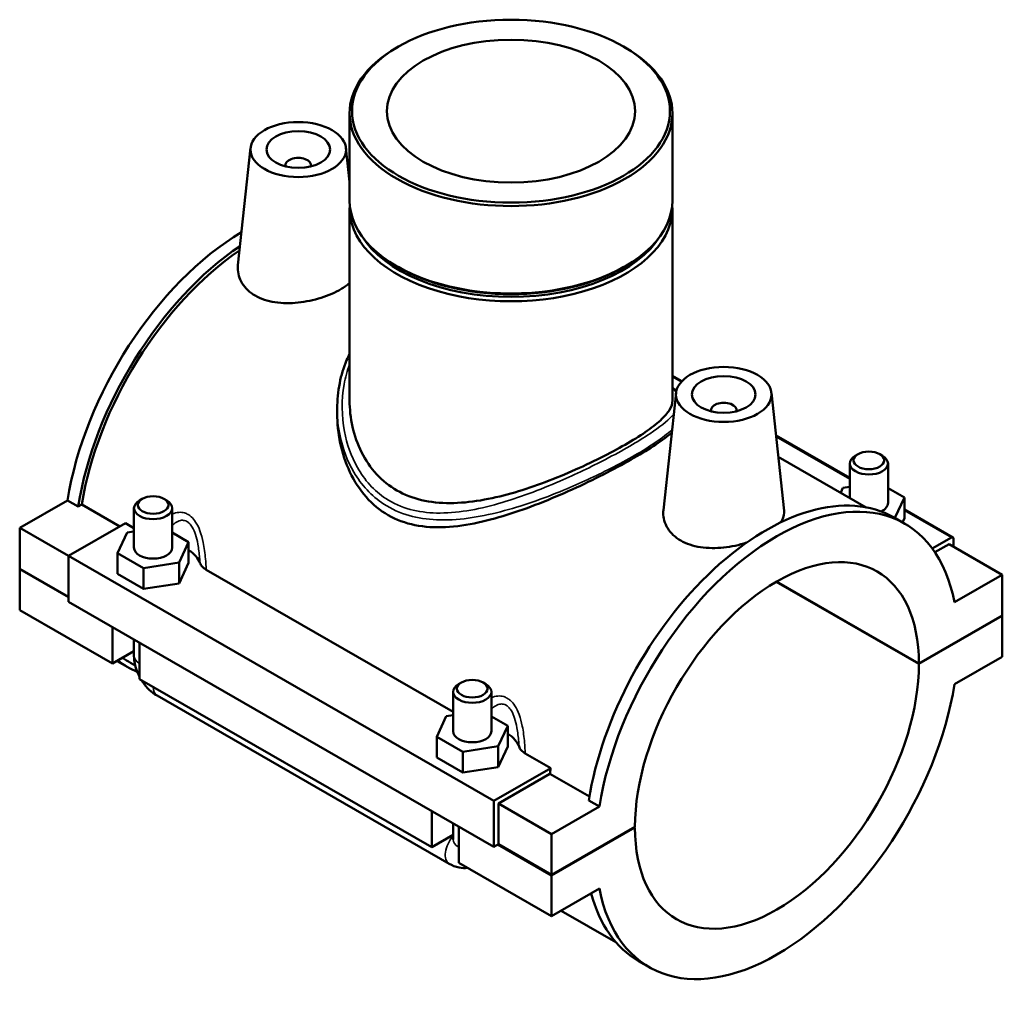
# Model space of a CAD drawing. Units: millimetres. Extents: x -15 to 1034, y -188 to 1281.
# Drawn here: x 880 to 1034, y 729 to 884 of the extents above; entities that cross this region are included whole.
import ezdxf

# ---------------------------------------------------------------- set-up
doc = ezdxf.new("R2010")
doc.units = ezdxf.units.MM
doc.layers.add('Visible (ISO)', color=7, linetype='Continuous', lineweight=50)
doc.layers.add('Visible Narrow (ISO)', color=7, linetype='Continuous', lineweight=35)

msp = doc.modelspace()

# ---------------------------------------------------------------- linework, layer by layer
at = {"layer": 'Visible (ISO)'}
for p, q in [((939.5189, 879.4683), (939.2424, 879.3078)), ((974.9097, 879.4683), (975.1862, 879.3078)), ((931.8955, 869.0379), (931.8955, 855.3218)), ((982.5331, 869.0379), (982.5331, 855.3218)), ((916.3531, 863.6004), (914.3771, 845.1707)), ((931.3246, 863.6004), (931.8955, 858.2757)), ((921.8389, 860.8816), (921.8389, 860.6953)), ((925.8389, 860.8816), (925.8389, 860.6953)), ((931.8955, 854.0955), (931.8955, 823.9449)), ((982.5331, 854.0955), (982.5331, 823.9449)), ((939.5973, 844.8459), (939.2424, 845.0519)), ((974.8313, 844.8459), (975.1862, 845.0519)), ((982.5331, 827.806), (984.0025, 826.9598)), ((983.104, 825.1611), (981.128, 806.7314)), ((998.0755, 825.1611), (1000.0641, 806.614)), ((929.9479, 822.6476), (929.9479, 821.9032)), ((988.5897, 822.256), (988.5897, 822.4423)), ((992.5897, 822.256), (992.5897, 822.4423)), ((998.796, 818.4408), (1010.3586, 811.7824)), ((999.1518, 815.1223), (1012.9494, 807.1767)), ((1011.655, 815.5202), (1011.2291, 815.273)), ((1015.0622, 815.5202), (1015.4881, 815.273)), ((1010.3586, 814.0561), (1010.3586, 808.6687)), ((1016.3586, 814.0561), (1016.3586, 807.8632)), ((1009.2761, 810.2142), (1008.9377, 809.4869)), ((1010.3586, 810.3812), (1009.2761, 810.2142)), ((1018.9354, 808.7237), (1016.3586, 810.2076)), ((880.1397, 803.9384), (887.6471, 808.2616)), ((889.3159, 807.3006), (887.6471, 808.2616)), ((899.3664, 808.5164), (898.9405, 808.2693)), ((902.7736, 808.5164), (903.1995, 808.2693)), ((1017.4411, 805.5123), (1018.9354, 808.7237)), ((1018.9354, 805.4535), (1018.9354, 808.7237)), ((889.884, 807.6278), (889.3159, 807.3006)), ((895.8492, 804.1926), (889.884, 807.6278)), ((898.07, 807.0524), (898.07, 800.8595)), ((904.07, 807.0524), (904.07, 800.8595)), ((1018.9354, 806.8433), (1026.5481, 802.4594)), ((1018.976, 804.615), (1017.3072, 805.576)), ((1017.4228, 805.5095), (1017.4411, 805.5123)), ((1017.4411, 805.4989), (1017.4411, 805.5123)), ((1018.6362, 804.8107), (1018.9354, 805.4535)), ((880.1397, 803.9384), (887.7764, 799.5407)), ((880.1397, 797.5411), (880.1397, 803.9384)), ((896.713, 804.69), (887.7764, 799.5438)), ((896.713, 804.69), (898.07, 803.9086)), ((895.4932, 799.999), (896.9875, 803.2104)), ((896.9875, 803.2104), (898.07, 803.3774)), ((904.07, 803.2038), (906.6468, 801.72)), ((1026.2986, 802.4349), (1023.3001, 800.7082)), ((1026.6522, 801.0066), (1026.6522, 802.2297)), ((906.6468, 801.72), (905.1525, 798.5085)), ((906.6468, 798.4498), (906.6468, 801.72)), ((1025.9451, 801.4138), (1023.7097, 800.1265)), ((1025.9451, 801.4138), (1034.2889, 796.6088)), ((887.7764, 799.5438), (887.7764, 792.329)), ((887.7764, 799.5438), (954.5273, 761.1045)), ((895.4932, 796.7288), (895.4932, 799.999)), ((899.5757, 797.648), (895.4932, 799.999)), ((880.1397, 797.5411), (887.7764, 793.1433)), ((880.1397, 797.4593), (880.2106, 797.5002)), ((880.1397, 791.062), (880.1397, 797.4593)), ((887.7764, 793.0616), (880.1397, 797.4593)), ((905.1525, 798.5085), (899.5757, 797.648)), ((899.5757, 794.3778), (899.5757, 797.648)), ((905.1525, 795.2383), (905.1525, 798.5085)), ((905.1525, 795.2383), (906.6468, 798.4498)), ((909.3932, 797.388), (948.1332, 775.0791)), ((895.4932, 796.7288), (899.5757, 794.3778)), ((1034.2889, 796.6088), (1026.7815, 792.2856)), ((1034.2889, 790.2115), (1034.2889, 796.6088)), ((899.5757, 794.3778), (905.1525, 795.2383)), ((1021.2074, 782.5966), (998.8121, 795.4933)), ((998.8828, 795.5343), (1021.2074, 782.6784)), ((887.7764, 792.329), (954.5273, 753.8897)), ((880.1397, 791.062), (894.7061, 782.6738)), ((1021.2074, 782.6784), (1034.2889, 790.2115)), ((1034.2889, 790.1298), (1021.2074, 782.5966)), ((1034.218, 790.1707), (1034.2889, 790.1298)), ((1034.2889, 783.7325), (1034.2889, 790.1298)), ((894.7061, 782.6738), (894.7061, 788.3384)), ((898.07, 786.4013), (898.07, 783.8954)), ((898.9487, 785.8953), (898.9487, 780.2306)), ((898.07, 784.6109), (894.7061, 782.6738)), ((1026.7815, 779.4092), (1034.2889, 783.7325)), ((897.1214, 782.0948), (895.4526, 783.0558)), ((897.5144, 782.7773), (898.2645, 782.3453)), ((898.9487, 780.2306), (944.7692, 753.8443)), ((949.4296, 779.6869), (949.0037, 779.4398)), ((952.8368, 779.6869), (953.2627, 779.4398)), ((901.6942, 777.6214), (947.5148, 751.2351)), ((948.1332, 772.03), (948.1332, 778.2229)), ((954.1332, 772.03), (954.1332, 778.2229)), ((945.5564, 771.1695), (947.0507, 774.3809)), ((947.0507, 774.3809), (948.1332, 774.548)), ((954.1332, 774.3744), (956.71, 772.8905)), ((956.71, 772.8905), (955.2157, 769.6791)), ((956.71, 769.6203), (956.71, 772.8905)), ((945.5564, 767.8993), (945.5564, 771.1695)), ((949.6389, 768.8186), (945.5564, 771.1695)), ((955.2157, 769.6791), (949.6389, 768.8186)), ((955.2157, 766.4089), (955.2157, 769.6791)), ((955.2157, 766.4089), (956.71, 769.6203)), ((949.6389, 765.5484), (949.6389, 768.8186)), ((959.4563, 768.5586), (963.4639, 766.2508)), ((945.5564, 767.8993), (949.6389, 765.5484)), ((949.6389, 765.5484), (955.2157, 766.4089)), ((954.5273, 761.1045), (963.4639, 766.2508)), ((963.3099, 765.3446), (955.2344, 760.6942)), ((969.5147, 761.7715), (963.3099, 765.3446)), ((954.5273, 753.8897), (954.5273, 761.1045)), ((955.2344, 760.6942), (963.5783, 755.8893)), ((955.2344, 760.6942), (955.2344, 754.2969)), ((971.0857, 760.2125), (969.4169, 761.1735)), ((944.7692, 753.8443), (944.7692, 759.509)), ((971.0857, 760.2125), (963.5783, 755.8893)), ((948.1332, 755.0659), (948.1332, 757.5718)), ((948.1332, 755.7815), (944.7692, 753.8443)), ((949.0119, 757.0658), (949.0119, 751.4011)), ((963.5783, 749.492), (976.6598, 757.0251)), ((976.6598, 756.9433), (963.5783, 749.4102)), ((963.5783, 755.8893), (963.5783, 749.492)), ((976.5888, 756.9842), (976.6598, 756.9433)), ((955.2344, 754.2969), (954.5273, 753.8897)), ((963.5783, 749.4102), (955.1634, 754.256)), ((955.2344, 754.2969), (963.5783, 749.492)), ((949.0119, 751.4011), (963.5783, 743.0129)), ((963.5783, 749.4102), (963.5783, 743.0129)), ((963.5783, 743.0129), (971.0857, 747.3362)), ((965.0723, 743.8733), (973.6506, 738.9333)), ((978.8912, 735.0067), (977.2224, 735.9677))]:
    msp.add_line(p, q, dxfattribs=at)
for centre, major_axis in [((957.2143, 869.3563), (24.9293, 0)), ((957.2143, 869.3563), (19.476, 0)), ((923.8389, 863.3342), (7.5, 0)), ((923.8389, 863.3342), (5, 0)), ((990.5897, 824.8949), (7.5, 0)), ((990.5897, 824.8949), (5, 0)), ((1013.3586, 814.5467), (2.4, 0)), ((901.07, 807.5429), (2.4, 0)), ((951.1332, 778.7135), (2.4, 0))]:
    msp.add_ellipse(centre, major_axis=major_axis, ratio=0.5758617, dxfattribs=at)
for centre, major_axis, ratio, start_param, end_param in [((957.2143, 869.0379), (-25.3188, 0), 0.5758617, 5.50163969, 10.20632358), ((923.8389, 860.8816), (-2, 0), 0.5758617, 2.97290348, 6.45187448), ((957.2143, 854.0955), (-25.3188, 0), 0.5758617, 6.24111837, 9.46684489), ((957.2143, 855.3218), (25.3188, 0), 0.5758617, 3.14159265, 6.28318531), ((915.495, 817.86), (-20.0424, -34.8042), 0.57809312, 3.9448095, 5.29849633), ((957.2143, 854.5042), (-24.8188, 0), 0.5758617, 0.33327028, 2.80832237), ((917.1638, 816.899), (20.0424, 34.8042), 0.57809312, 0.87029146, 2.15690367), ((917.1638, 816.899), (-19.6494, -34.1217), 0.57809312, 4.01632063, 5.29449551), ((957.2143, 854.913), (-24.8188, 0), 0.5758617, 0.78154562, 2.36004704), ((990.5897, 822.4423), (-2, 0), 0.5758617, 2.97290348, 6.45187448), ((1013.3586, 814.0561), (-3, 0), 0.5758617, 5.50163969, 10.20632358), ((997.2648, 770.7719), (20.0424, 34.8042), 0.57809312, 0, 2.15690367), ((998.9336, 769.8109), (20.0424, 34.8042), 0.57809312, 5.69321054, 8.44008898), ((901.07, 807.0524), (3, 0), 0.5758617, 2.36004704, 7.06473092), ((1013.3586, 807.8632), (3, 0), 0.5758617, 5.4035544, 6.28318531), ((998.9336, 769.8109), (15.7195, 27.2974), 0.57809312, 5.49744074, 8.63585879), ((1026.2986, 802.0261), (0.2495, 0.4333), 0.57809312, 5.49585344, 7.06664976), ((901.07, 800.8595), (-3, 0), 0.5758617, 0, 3.14159265), ((901.07, 797.5893), (7.5, 0), 0.5758617, 0.20039156, 0.73240258), ((917.1638, 816.899), (-19.6494, -34.1217), 0.57809312, 6.21860393, 6.28318531), ((915.495, 817.86), (-20.0424, -34.8042), 0.57809312, 6.28112163, 6.28318531), ((917.1638, 816.899), (-20.0424, -34.8042), 0.57809312, 6.20143994, 6.35315385), ((998.9336, 769.8109), (-15.7195, -27.2974), 0.57809312, 5.49744074, 8.63585879), ((951.1332, 778.2229), (3, 0), 0.5758617, 2.36004704, 7.06473092), ((998.9336, 769.8109), (-20.0424, -34.8042), 0.57809312, 5.69321054, 8.44008898), ((951.1332, 772.03), (-3, 0), 0.5758617, 0, 3.14159265), ((951.1332, 768.7598), (7.5, 0), 0.5758617, 0.20039156, 0.73240258), ((990.5897, 774.6158), (-19.6494, -34.1217), 0.57809312, 5.26850311, 5.29449551), ((997.2648, 770.7719), (-20.0424, -34.8042), 0.57809312, 5.75330082, 6.28318531)]:
    msp.add_ellipse(centre, major_axis=major_axis, ratio=ratio, start_param=start_param, end_param=end_param, dxfattribs=at)
for points, knots in [([(931.8935, 842.3605), (931.4931, 842.0218), (931.0224, 841.6984), (929.6661, 840.9173), (928.5995, 840.4461), (926.2688, 839.7046), (925.0045, 839.4364), (922.6299, 839.1846), (921.3586, 839.1851), (919.0144, 839.5489), (917.9414, 839.9154), (916.2472, 840.8911), (915.5203, 841.561), (914.5682, 843.0955), (914.3423, 843.9571), (914.3544, 844.8969), (914.3628, 845.0334), (914.3779, 845.1706)], [1.21863456, 1.21863456, 1.21863456, 1.21863456, 1.43566376, 1.43566376, 1.79409402, 1.79409402, 2.15252429, 2.15252429, 2.51192591, 2.51192591, 2.87132752, 2.87132752, 3.23072914, 3.23072914, 3.59013076, 3.59013076, 3.65042623, 3.65042623, 3.65042623, 3.65042623]), ([(929.9479, 822.6476), (929.9479, 823.9987), (930.0761, 825.3448), (930.5828, 827.8966), (930.9464, 829.106), (931.5758, 830.604), (931.7303, 830.9414), (931.8955, 831.2733)], [19.26234418, 19.26234418, 19.26234418, 19.26234418, 19.73170449, 19.73170449, 20.17326199, 20.17326199, 20.3039513, 20.3039513, 20.3039513, 20.3039513]), ([(939.3112, 809.8383), (938.1445, 810.5102), (937.0702, 811.369), (935.2002, 813.4018), (934.4041, 814.5746), (933.1358, 817.1041), (932.662, 818.462), (932.0418, 821.2142), (931.8955, 822.6079), (931.8955, 823.9449)], [0, 0, 0, 0, 0.49499782, 0.49499782, 0.98999564, 0.98999564, 1.48499346, 1.48499346, 1.97999128, 1.97999128, 1.97999128, 1.97999128]), ([(982.5331, 823.9449), (982.5331, 823.4883), (982.3889, 823.0041), (981.77, 821.9689), (981.2953, 821.4174), (980.0221, 820.2469), (979.222, 819.6264), (977.3488, 818.3386), (976.2754, 817.6711), (973.9594, 816.3374), (972.6577, 815.6372), (969.8458, 814.227), (968.3359, 813.5172), (965.2136, 812.1566), (963.5983, 811.5045), (960.3731, 810.326), (958.763, 809.8), (955.6539, 808.9263), (954.0398, 808.5464), (950.8174, 808.007), (949.2088, 807.8482), (946.0986, 807.8401), (944.5941, 807.9922), (941.7837, 808.6547), (940.4779, 809.1664), (939.3112, 809.8383)], [9.87031025, 9.87031025, 9.87031025, 9.87031025, 10.36160231, 10.36160231, 10.85289436, 10.85289436, 11.34418641, 11.34418641, 11.83547846, 11.83547846, 12.32677051, 12.32677051, 12.81806256, 12.81806256, 13.30935461, 13.30935461, 13.80064666, 13.80064666, 14.29564448, 14.29564448, 14.7906423, 14.7906423, 15.28564012, 15.28564012, 15.78063794, 15.78063794, 15.78063794, 15.78063794]), ([(982.4315, 818.8891), (981.7566, 818.3144), (980.9127, 817.6926), (978.9141, 816.3603), (977.7523, 815.6479), (975.2368, 814.1993), (973.8249, 813.4296), (970.7816, 811.8606), (969.1504, 811.0615), (965.786, 809.5097), (964.0493, 808.7557), (960.5901, 807.3697), (958.8674, 806.7382), (955.5386, 805.6575), (953.8076, 805.1684), (950.3525, 804.4208), (948.6281, 804.1628), (945.287, 803.9936), (943.667, 804.0841), (940.628, 804.6972), (939.209, 805.2222), (936.6591, 806.6906), (935.4962, 807.6525), (933.4814, 809.9496), (932.6288, 811.283), (931.2724, 814.1573), (930.7669, 815.6994), (930.1044, 818.8181), (929.9479, 820.3942), (929.9479, 821.9032)], [3.2431736, 3.2431736, 3.2431736, 3.2431736, 3.76444989, 3.76444989, 4.29806767, 4.29806767, 4.83168545, 4.83168545, 5.36530323, 5.36530323, 5.89892101, 5.89892101, 6.43253879, 6.43253879, 6.97343793, 6.97343793, 7.51433707, 7.51433707, 8.05523621, 8.05523621, 8.59613535, 8.59613535, 9.13703448, 9.13703448, 9.67793362, 9.67793362, 10.21883276, 10.21883276, 10.7597319, 10.7597319, 10.7597319, 10.7597319]), ([(994.1764, 801.6334), (993.0134, 801.264), (991.7525, 800.9968), (989.3808, 800.7453), (988.1095, 800.7459), (985.7653, 801.1096), (984.6923, 801.4761), (983.8451, 801.964), (982.998, 802.4518), (982.2712, 803.1217), (981.3191, 804.6562), (981.0932, 805.5178), (981.1052, 806.4576), (981.1137, 806.5941), (981.1288, 806.7313)], [4.66629959, 4.66629959, 4.66629959, 4.66629959, 5.02385181, 5.02385181, 5.38325343, 5.38325343, 5.74265505, 5.74265505, 5.74265505, 6.10205667, 6.10205667, 6.46145828, 6.46145828, 6.52175375, 6.52175375, 6.52175375, 6.52175375]), ([(1000.0633, 806.6139), (1000.0734, 806.5237), (1000.0776, 806.4343), (1000.0667, 805.8406), (999.8674, 805.3044), (999.473, 804.779)], [3.533754451, 3.533754451, 3.533754451, 3.533754451, 3.59013076, 3.59013076, 3.911678674, 3.911678674, 3.911678674, 3.911678674]), ([(908.4199, 798.449), (908.4897, 798.2512), (908.6062, 798.0594), (908.9325, 797.6991), (909.1422, 797.5326), (909.3932, 797.388)], [-0.21153027, -0.21153027, -0.21153027, -0.21153027, -0.106492125, -0.106492125, 0, 0, 0, 0]), ([(898.07, 783.8954), (898.07, 783.3668), (898.1399, 782.8605), (898.376, 781.8842), (898.5433, 781.4141), (898.8134, 780.8287), (898.8793, 780.6957), (898.9487, 780.5646)], [1.570796327, 1.570796327, 1.570796327, 1.570796327, 1.884955592, 1.884955592, 2.199114858, 2.199114858, 2.293118768, 2.293118768, 2.293118768, 2.293118768]), ([(899.2363, 780.065), (899.3184, 779.9332), (899.4044, 779.8038), (899.7803, 779.2716), (900.1039, 778.8916), (900.8318, 778.199), (901.2357, 777.8854), (901.6942, 777.6214)], [2.414901069, 2.414901069, 2.414901069, 2.414901069, 2.513274123, 2.513274123, 2.827433388, 2.827433388, 3.141592654, 3.141592654, 3.141592654, 3.141592654]), ([(958.4831, 769.6195), (958.5529, 769.4217), (958.6693, 769.2299), (958.9956, 768.8697), (959.2053, 768.7031), (959.4563, 768.5586)], [-0.21153027, -0.21153027, -0.21153027, -0.21153027, -0.106492125, -0.106492125, 0, 0, 0, 0]), ([(947.5148, 751.2351), (947.9733, 750.971), (948.4886, 750.7538), (949.5008, 750.5512), (949.9631, 750.5196), (950.4457, 750.5755)], [3.141592654, 3.141592654, 3.141592654, 3.141592654, 3.455751919, 3.455751919, 3.680657508, 3.680657508, 3.680657508, 3.680657508])]:
    msp.add_open_spline(points, degree=3, knots=knots, dxfattribs=at)
msp.add_open_spline([(982.5331, 825.9845), (982.7536, 825.7989), (982.9581, 825.6133), (983.1462, 825.4238)], degree=3, dxfattribs=at)
at = {"layer": 'Visible Narrow (ISO)'}
for p, q in [((982.5331, 827.6378), (983.9018, 826.8496)), ((998.8152, 818.2615), (1010.3586, 811.6142)), ((1018.9354, 806.6751), (1026.2986, 802.4349))]:
    msp.add_line(p, q, dxfattribs=at)
for centre, major_axis, ratio, start_param, end_param in [((901.07, 783.8954), (-3, 0), 0.5758617, 0, 0.78539816), ((903.1913, 780.2211), (-1.4971, -2.5998), 0.57809312, 5.49200086, 6.28318531), ((949.0119, 753.8348), (-1.4971, -2.5998), 0.57809312, 4.35213569, 6.28318531), ((951.1332, 755.0659), (-3, 0), 0.5758617, 0, 0.78539816)]:
    msp.add_ellipse(centre, major_axis=major_axis, ratio=ratio, start_param=start_param, end_param=end_param, dxfattribs=at)
for points, knots in [([(982.7418, 821.7827), (982.6671, 821.6965), (982.5881, 821.6093), (981.7195, 820.6905), (980.5363, 819.7588), (977.1288, 817.4923), (974.746, 816.1128), (969.8145, 813.5479), (967.3733, 812.3749), (961.7023, 809.9148), (958.4383, 808.676), (951.9061, 806.819), (948.624, 806.2168), (944.0998, 806.3158), (942.7079, 806.4955), (940.0207, 807.2275), (938.7337, 807.798), (935.7234, 809.7776), (934.2133, 811.4846), (932.1386, 815.1756), (931.4711, 817.0916), (930.6294, 821.5058), (930.6074, 824.0374), (931.2316, 827.5538), (931.5177, 828.6225), (931.8967, 829.6516)], [11.4154979, 11.4154979, 11.4154979, 11.4154979, 11.50290487, 11.50290487, 12.32454161, 12.32454161, 13.30135326, 13.30135326, 14.1124584, 14.1124584, 15.13735609, 15.13735609, 16.19929671, 16.19929671, 16.69303878, 16.69303878, 17.20824281, 17.20824281, 18.0324704, 18.0324704, 18.7548284, 18.7548284, 19.64901994, 19.64901994, 20.05027754, 20.05027754, 20.05027754, 20.05027754]), ([(929.9473, 822.6474), (929.9472, 821.2259), (930.0958, 819.797), (930.812, 816.4013), (931.5321, 814.4604), (933.7359, 810.7056), (935.325, 808.9577), (938.4735, 806.8999), (939.8158, 806.2966), (942.612, 805.4977), (944.0574, 805.2841), (948.7479, 805.0787), (952.1397, 805.6094), (958.8714, 807.3472), (962.2265, 808.5373), (968.0389, 810.9416), (970.5349, 812.101), (975.5618, 814.6674), (977.9796, 816.0686), (980.903, 818.0614), (981.7848, 818.7412), (982.4832, 819.379)], [-19.26234418, -19.26234418, -19.26234418, -19.26234418, -18.7548284, -18.7548284, -18.0324704, -18.0324704, -17.20824281, -17.20824281, -16.69303878, -16.69303878, -16.19929671, -16.19929671, -15.13735609, -15.13735609, -14.1124584, -14.1124584, -13.30135326, -13.30135326, -12.32454161, -12.32454161, -11.77056063, -11.77056063, -11.77056063, -11.77056063]), ([(909.3932, 797.388), (909.3659, 797.9511), (909.3297, 798.5191), (909.2022, 799.9536), (909.0929, 800.8236), (908.795, 802.2945), (908.6349, 802.9053), (908.2395, 803.9827), (908.015, 804.4578), (907.539, 805.1854), (907.3077, 805.4634), (906.8935, 805.8338), (906.7252, 805.9566), (906.5501, 806.0574), (906.375, 806.1582), (906.1933, 806.237), (905.7113, 806.3827), (905.4058, 806.4139), (904.7509, 806.3694), (904.4031, 806.276), (904.0701, 806.1313)], [-2.23681318, -2.23681318, -2.23681318, -2.23681318, -2.07499383, -2.07499383, -1.82932288, -1.82932288, -1.64940261, -1.64940261, -1.49161939, -1.49161939, -1.37278418, -1.37278418, -1.29851217, -1.29851217, -1.29851217, -1.22424017, -1.22424017, -1.10540495, -1.10540495, -0.96710249, -0.96710249, -0.96710249, -0.96710249]), ([(904.0701, 804.3188), (904.2232, 804.4771), (904.3832, 804.6186), (904.8081, 804.9249), (905.0822, 805.0583), (905.5718, 805.1578), (905.7849, 805.1566), (906.1224, 805.0729), (906.25, 805.0212), (906.3733, 804.9502), (906.4966, 804.8792), (906.6155, 804.789), (906.9091, 804.5092), (907.0741, 804.2927), (907.4158, 803.7144), (907.5787, 803.3294), (907.8686, 802.4445), (907.9881, 801.9362), (908.214, 800.7003), (908.3003, 799.9602), (908.3847, 798.9615), (908.4035, 798.7052), (908.4199, 798.449)], [0.84625057, 0.84625057, 0.84625057, 0.84625057, 0.94762173, 0.94762173, 1.10540495, 1.10540495, 1.22424017, 1.22424017, 1.29851217, 1.29851217, 1.29851217, 1.37278418, 1.37278418, 1.49161939, 1.49161939, 1.64940261, 1.64940261, 1.82932288, 1.82932288, 2.07499383, 2.07499383, 2.1595584, 2.1595584, 2.1595584, 2.1595584]), ([(959.4563, 768.5586), (959.4291, 769.1216), (959.3929, 769.6896), (959.2653, 771.1242), (959.156, 771.9941), (958.8581, 773.465), (958.6981, 774.0758), (958.3026, 775.1533), (958.0782, 775.6283), (957.6022, 776.356), (957.3709, 776.6339), (956.9567, 777.0043), (956.7883, 777.1272), (956.6133, 777.228), (956.4382, 777.3288), (956.2565, 777.4075), (955.7745, 777.5532), (955.469, 777.5844), (954.8141, 777.5399), (954.4663, 777.4465), (954.1332, 777.3019)], [-2.23681318, -2.23681318, -2.23681318, -2.23681318, -2.0749898, -2.0749898, -1.82932009, -1.82932009, -1.64940067, -1.64940067, -1.49161825, -1.49161825, -1.37278374, -1.37278374, -1.29851217, -1.29851217, -1.29851217, -1.2242406, -1.2242406, -1.1054061, -1.1054061, -0.96710249, -0.96710249, -0.96710249, -0.96710249]), ([(954.1333, 775.4893), (954.2864, 775.6477), (954.4463, 775.7891), (954.8712, 776.0954), (955.1453, 776.2288), (955.635, 776.3283), (955.8481, 776.3271), (956.1856, 776.2435), (956.3132, 776.1917), (956.4365, 776.1207), (956.5598, 776.0497), (956.6787, 775.9595), (956.9723, 775.6798), (957.1373, 775.4632), (957.4789, 774.885), (957.6418, 774.5), (957.9318, 773.615), (958.0513, 773.1068), (958.2772, 771.8709), (958.3635, 771.1308), (958.4479, 770.132), (958.4666, 769.8757), (958.4831, 769.6195)], [0.84625057, 0.84625057, 0.84625057, 0.84625057, 0.94762368, 0.94762368, 1.1054061, 1.1054061, 1.2242406, 1.2242406, 1.29851217, 1.29851217, 1.29851217, 1.37278374, 1.37278374, 1.49161825, 1.49161825, 1.64940067, 1.64940067, 1.82932009, 1.82932009, 2.0749898, 2.0749898, 2.1595584, 2.1595584, 2.1595584, 2.1595584])]:
    msp.add_open_spline(points, degree=3, knots=knots, dxfattribs=at)
msp.add_open_spline([(982.5331, 825.9071), (982.7628, 825.6929), (982.9582, 825.4844), (983.1197, 825.2788)], degree=3, dxfattribs=at)

doc.saveas('drawing.dxf')
